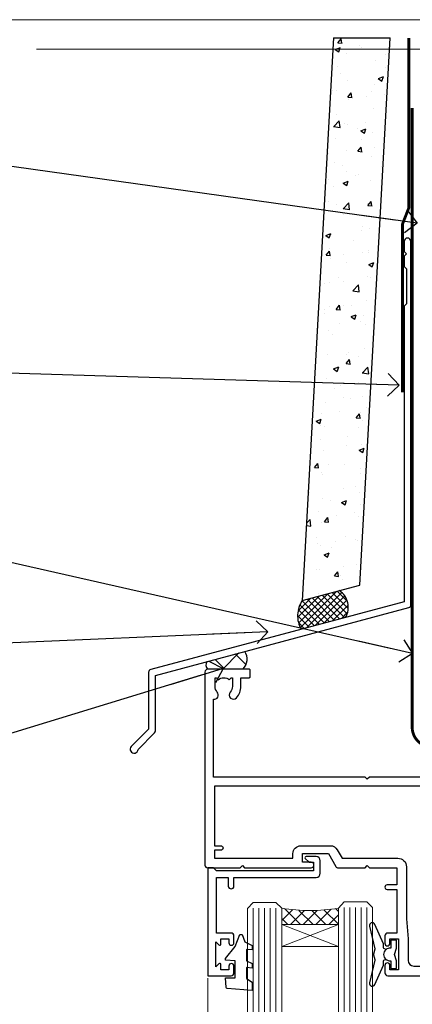
# Model space of a CAD drawing. Units: millimetres. Extents: x 1409 to 9766, y 792 to 2194.
# Drawn here: x 8723 to 8792, y 1568 to 1742 of the extents above; entities that cross this region are included whole.
import ezdxf
from ezdxf import colors
from ezdxf.entities.mleader import LeaderData, LeaderLine
from ezdxf.math import Vec2, Vec3

# ---------------------------------------------------------------- set-up
doc = ezdxf.new("R2010")
doc.units = ezdxf.units.MM
doc.linetypes.add('CENTER', pattern=[2, 1.25, -0.25, 0.25, -0.25])
doc.linetypes.add('Dashed', pattern=[564.4444465637206, 282.2222232818604, -282.2222232818602])
doc.layers.add('Aluminium Systems Ltd Joinery Detail', color=7, linetype='Continuous')
doc.layers.add('Aluminium Systems Ltd Notes', color=7, linetype='Continuous')
doc.layers.add('No Print', color=7, linetype='Continuous', plot=False)
doc.styles.get("Standard").update_dxf_attribs({"font": 'arial.ttf'})

# ---------------------------------------------------------------- blocks, each defined once
blk = doc.blocks.new('Page Layout')
at = {"layer": 'Aluminium Systems Ltd Joinery Detail', "color": 8, "lineweight": 5}
blk.add_lwpolyline([(0, 693.9851618218306), (0, 0), (553.0825377109722, 0), (553.0825377109722, 693.9851618218306)], close=True, dxfattribs=at)
blk = doc.blocks.new('J345-32187')
blk.add_lwpolyline([(48.24766594028652, 88.39537827833503), (48.64766594028653, 87.995378278335), (48.24766594028624, 87.59537827833474), (48.24766594028624, 85.7953782783349), (48.64766594028633, 85.3953782783348), (48.64766594028633, 79.19537827833481), (48.24766594028624, 78.7953782783349), (48.24766594028667, 26.71617066390949), (3.618256417735907, 14.75775642366472, 0.3394542588633725), (3.247665940287121, 14.27479351052023), (3.247665940287576, 4.237615433949365), (0.2050252531690976, 1.194974746829523, 1.488371740198317), (1.399963552106002, 0.6928567709200522), (4.301219330881182, 3.594112549694962, 0.1989123673796178), (4.447665940287848, 3.947665940288168), (4.447665940287848, 13.73766461893502), (49.07707546283633, 25.69607885917933, 0.3394542588633709), (49.44766594028512, 26.17904177232382), (49.44766594028697, 90.19537827833493, 1.000000000000012), (48.24766594028624, 90.19537827833493)], format="xyb", close=True)
blk = doc.blocks.new('Fibre Cement Weatherboard DF Head AL35')
at = {"layer": 'Aluminium Systems Ltd Joinery Detail'}
h = blk.add_hatch(dxfattribs=at)
h.set_pattern_fill('AR-CONC', color=256, scale=0.05)
h.set_pattern_definition([(49.99999999999999, (21.93126602978737, -5.791092308132647), (9.1092334498002, -0.7969542769451543), [0.9525000000000001, -10.4775]), (355, (21.93126602978737, -5.791092308132647), (-1.762171071248467, 9.552842261951758), [0.762, -8.3820292085]), (100.4514447, (22.69036637978706, -5.857504983133367), (7.347062354517664, 8.755887595609755), [0.8095004399999987, -8.904512229999977]), (46.18420000000002, (21.93126602978737, -3.251092308132684), (13.5539520446065, -2.102116396636358), [1.428749999999999, -15.71624999999999]), (96.63555760999992, (23.06076102978705, -3.426267308132992), (11.87020670257515, 12.37130622988608), [1.214251157, -13.356780408]), (351.1841511700001, (21.93126602978737, -3.251092308132684), (11.87020670324885, 12.37130622927663), [1.1429983535, -12.572986596]), (21, (23.20126602978689, -3.886092308132902), (7.580719563456625, -5.11325990935438), [0.9525000000000001, -10.4775]), (326.0000000000001, (23.20126602978689, -3.886092308132902), (3.090101417382354, 9.209398306115963), [0.762, -8.382]), (71.45144499999999, (23.83299265978712, -4.312197303132962), (10.67082096393581, 4.096138444295263), [0.8095004400000001, -8.90449688]), (37.50000000000001, (21.93126602978737, -5.791092308132647), (0.1544301625295909, 4.227751943657656), [0, -8.2804, 0, -8.509, 0, -8.41375]), (7.499999999999999, (21.93126602978737, -5.791092308132647), (3.340983125515288, 5.009028740905975), [0, -4.8514, 0, -8.0899, 0, -3.20675]), (327.5, (19.09916602978683, -5.791092308132647), (6.77952975834357, -0.2864371996336729), [0, -3.175, 0, -9.906, 0, -13.1445]), (317.5, (17.8291660297873, -5.791092308132647), (7.406459069300903, 1.271324551666651), [0, -4.1275, 0, -6.578600000000001, 0, -9.3345])])
h.paths.add_polyline_path([(-95.30723762851721, 136.2475732881139), (-105.3225549395665, 136.2475732881139), (-110.8122447498999, 37.10154985104145), (-100.646099686026, 39.82556021104392)])
at = {"layer": 'Aluminium Systems Ltd Joinery Detail', "linetype": 'Dashed'}
h = blk.add_hatch(dxfattribs=at)
h.set_pattern_fill('ANSI37', color=256, scale=0.25)
h.set_pattern_definition([(45, (11.98293390359095, 2.027953089180301), (-0.561266007566822, 0.5612660075668221), []), (135, (11.98293390359095, 2.027953089180301), (-0.5612660075668221, -0.561266007566822), [])])
h.paths.add_polyline_path([(-104.2805009114363, 38.85256925752674), (-110.8004745925118, 37.10554757500995, 0.2877209820035721), (-110.9892171115794, 32.05467471947486), (-103.2043543409136, 34.14062241206193, 0.4087109280283713)])
at = {"layer": 'Aluminium Systems Ltd Joinery Detail'}
h = blk.add_hatch(dxfattribs=at)
h.set_pattern_fill('ANSI37', color=0)
h.set_pattern_definition([(45, (-270.6149775173492, -4573.523251661183), (-2.245064030267288, 2.245064030267288), []), (135, (-270.6149775173492, -4573.523251661183), (-2.245064030267288, -2.245064030267288), [])])
h.paths.add_polyline_path([(-120.9248892756182, 28.15008797036899), (-127.5962699325512, 26.36249691094235, 0.305695729083874), (-127.5021404932427, 25.01127691398233), (-121.2478817903122, 25.01127691398233, 0.3610603628943885)])
blk.add_line((-105.3225549395665, 136.2475732881139), (-95.30723762851721, 136.2475732881139), dxfattribs=at)
blk.add_lwpolyline([(-105.3225549395665, 136.2475732881139), (-110.8122447498999, 37.10154985104145), (-100.646099686026, 39.82556021104392), (-95.30723762851721, 136.2475732881139)], dxfattribs=at)
at = {"layer": 'Aluminium Systems Ltd Joinery Detail', "linetype": 'Dashed', "ltscale": 0.01, "const_width": 0.5}
blk.add_lwpolyline([(-92.03847588665167, 136.2475732881139), (-92.03847588665167, 106.3032121720053), (-93.15469764989439, 103.4263410606409), (-93.15469764989439, 73.77525424916985)], dxfattribs=at)
at = {"layer": 'Aluminium Systems Ltd Joinery Detail', "linetype": 'Dashed'}
for centre, radius, start, end in [((-106.1431717666987, 35.94829750752979), 3.450266237969743, 328.4042070844605, 57.32569132331265), ((-106.8694663161514, 34.42968956753975), 4.755317249664301, 145.7566753823697, 209.9632246466009)]:
    blk.add_arc(centre, radius, start, end, dxfattribs=at)
at = {"layer": 'Aluminium Systems Ltd Joinery Detail'}
for centre, radius, start, end in [((-122.9763889327394, 26.77516912516057, 1), 2.469626019071895, 314.4194977379349, 33.83006610481455), ((-126.5474340598373, 25.75667285195777, 1), 1.211230563656599, 149.9885955823233, 217.9812697632619)]:
    blk.add_arc(centre, radius, start, end, dxfattribs=at)
blk.add_blockref('J345-32187', (-141.111871507092, 10.19508626179231), dxfattribs=at)
blk = doc.blocks.new('_Open90')
at = {"color": 0, "linetype": 'ByBlock', "lineweight": -2}
for p, q in [((-0.5, 0.5), (0, 0)), ((0, 0), (-2.439666651745029, 0)), ((0, 0), (-0.5, -0.5))]:
    blk.add_line(p, q, dxfattribs=at)
blk = doc.blocks.new('190mm Framing Head DF Strapped')
at = {"layer": 'Aluminium Systems Ltd Joinery Detail', "linetype": 'Continuous', "lineweight": 5, "ltscale": 0.12, "elevation": 1.000000000000043}
blk.add_lwpolyline([(224.1814730700412, 0.02583214757896712), (65.30801877993326, 0.02583214757896712), (64.40430837144777, -3.40807157145764), (63.13771510807965, 4.009953336304079), (62.10035191356837, 0.02583214757896712), (-46.03018436399816, 0.02583214757896712)], dxfattribs=at)
at = {"layer": 'Aluminium Systems Ltd Joinery Detail', "linetype": 'CENTER', "lineweight": 5, "ltscale": 3, "const_width": 0.5, "elevation": 1.50000000000004}
blk.add_lwpolyline([(20.10695691033152, -10.31104121517001), (20.10695691033152, -119.339887182758, 0.4323122376884369), (23.68300489745616, -122.894288957214), (208.8125257470633, -122.894288957214)], format="xyb", dxfattribs=at)
blk = doc.blocks.new('F763-22174')
at = {"flags": 128}
for points in [[(98.20000027230738, 45.3000001013171), (99.70000027230738, 45.3000001013171), (99.7000002723059, 46.45000010131764, -1.000000000000505), (100.6000002723067, 46.45000010131719), (100.6000002723028, 43.10000158002515, -0.9999999999994315), (99.79999731488927, 43.10000158002561), (99.79999731489109, 43.90000010131746), (98.20000027230738, 43.900000101317), (98.20000027230738, 30.90001081348885), (99.79999731489109, 30.90001081348885), (99.79999731489063, 31.70001081348994, -0.9999999999999999), (100.5999973148908, 31.70001081348994), (100.5999973148904, 30.40001081348839, -0.414213562373095), (100.0999973148904, 29.90001081348839), (98.20000027231102, 29.90001081348839), (98.20000027231102, 28.16084955208146), (100.7725769291704, 25.58827289522162), (100.7725769291704, 25.02258747027247), (101.3068597668385, 25.02258747027329, -0.2955448736358869), (101.6333587266726, 21.53155443762174, 0.5633934492563273), (102.0765150761857, 20.80001081346606), (107.951297211623, 20.80001081346612, -0.1162900675170459), (108.398003296192, 20.6946915800014, 0.2357685223067233), (109.2020742484167, 20.69469158000206, -0.1162900675169623), (109.6487803329859, 20.80001081346634), (126.5512972116215, 20.80001081346674, -0.1162900675169622), (126.9980032961906, 20.69469158000251, 0.2357685223075094), (127.8020742484171, 20.69469158000248, -0.116290067516959), (128.2487803329862, 20.80001081346674), (133.8846557918226, 20.80001081346651, 0.4326522445046938), (134.3836782737585, 21.33126081345213, -0.6727180519569131), (135.5519202503859, 21.89411193704572, 0.1859457451163739), (136.5750002722801, 21.50001081346605), (138.1000002722797, 21.5000108135124), (138.1000002722797, 21.74538387592031), (137.7432180480359, 22.04475970869254, 0.3639702342671152), (137.7432180480359, 24.0052619182388), (138.1000002722797, 24.30463775101282), (138.1000002722797, 24.55001081348166), (136.5750002722728, 24.55001081346646, 0.1859457451206286), (135.5519202503913, 24.15590968989255, -1.000000000010709), (134.6126992466364, 25.19411193711878, -0.1859457451239665), (136.5750002722801, 25.95001081344455), (137.8000002722786, 25.9500108134481), (137.8000002722786, 29.90001081348839), (136.1000032296946, 29.90001081348839, -0.414213562373095), (135.6000032296946, 30.40001081348839), (135.6000032296946, 31.70001081348903, -0.9999999999999999), (136.4000032296938, 31.70001081348903), (136.4000032296938, 30.90001081348885), (138.0000002722775, 30.90001081348885), (138.0000002722775, 43.900000101317), (136.4000032296938, 43.90000010131746), (136.4000032296944, 43.10000158002333, -0.9999999999994315), (135.6000002722828, 43.10000158002288), (135.6000002722785, 46.45000010131719, -1.000000000000505), (136.5000002722788, 46.45000010131764), (136.5000002722775, 45.3000001013171), (138.0000002722775, 45.3000001013171), (138.0000002722775, 53.00000010131782), (136.5000002722775, 53.00000010131782), (136.5000002722779, 51.85000010131637, -0.9999999999994945), (135.6000002722794, 51.85000010131682), (135.6000002722797, 53.50000010131782, -0.414213562373095), (136.1000002722797, 54.00000010131782), (139.0000002722775, 54.00000010131782, -0.4142135623720295), (139.5000002722775, 53.50000010131964), (139.5000002723266, 40.60000010127044), (143.9999932294689, 40.60000010126998, -0.9999999999990904), (143.9999932294698, 39.59999801567403), (139.5000002722703, 39.59999801567403), (139.5000002722703, 20.19999801567349), (149.3984280802618, 20.19999801567349, -0.9999999999999999), (149.3984280802618, 19.00000001567344), (147.99998327227, 19.00000001567344), (147.5999832722703, 19.39999901567364), (141.3999962722704, 19.39999901567364), (140.9999972722692, 19.00000001567389), (136.9750002722743, 19.00000001567253), (136.5750002722746, 19.40000001567262), (136.175000272275, 19.00000001567207), (99.17500027230956, 19.00000001566025), (98.77500027230083, 19.40000001567262), (98.37500027229937, 19.00000001567207), (57.57500027231829, 19.0000000156607), (57.17500027230774, 19.40000001567307), (56.77500027230811, 19.00000001567253), (46.00000027231756, 19.0000000156648), (45.60000027231611, 19.40000001566443), (45.20000027232011, 19.00000001566752), (29.00000027231756, 19.00000001566798), (28.60000027231611, 19.40000001566762), (28.20000027232011, 19.00000001567071), (1.500000273281628, 19.00000010641691), (1.500000274384846, 5.276338381772177, -0.7083087697397276), (2.185439786730242, 4.038423445827149, 0.1837465194583248), (1.800000226284126, 3.025000037469567), (1.800000226283672, 1.500000037469022), (2.045373288731142, 1.500000037469022), (2.34474912150695, 1.856782261715239, 0.363970234266008), (4.305251331049661, 1.856782261714471), (4.60462716382456, 1.500000037469022), (4.850000226282944, 1.500000037469022), (4.850000226272002, 3.025000037469567, 0.1837465194534206), (4.464560665850811, 4.038423445798912, -0.9999999999996806), (5.585439786750115, 5.035233355639264, -0.1837465194535983), (6.350000226280557, 3.025000037470477), (6.350000226279306, 1.500000037471295), (7.800000226276396, 1.500000037473001, -0.4142135623757586), (8.000000226277464, 1.300000037471932), (8.000000226273485, 0.2000000374724777, -0.414213562373095), (7.800000226273667, 3.74725459550973e-08), (0.5000002745294552, 5.071308351034531e-08, -0.414213541830829), (2.745294551687039e-07, 0.5000000156452415), (2.723184735486939e-07, 34.50000010131919, -0.4142135623725622), (0.500000272317564, 35.00000010131737), (6.200000272318292, 35.00000010131737), (6.600000272317928, 34.60000010131682), (7.000000272317564, 35.00000010131737), (18.70000027231829, 35.00000010131737, -0.9999999999999999), (18.70000027231829, 34.00000010131737), (17.20000027231829, 34.00000010131737), (17.20000027231829, 32.50000010131737), (21.75700027231535, 32.50000010131737), (23.05567210142756, 34.74995129520232, -0.2679793930057732), (23.48871297787657, 35.00000010131731), (28.20000027232375, 35.00000010129691), (28.60000027231611, 34.60000010130318), (29.00000027231756, 35.00000010130327), (33.80000027231684, 35.00000010127189), (33.80000027231684, 38.00000010131737), (32.10000027231611, 38.00000010131737, -0.9999999999999999), (32.10000027231611, 38.80000010131755), (33.80000027231684, 38.80000010131664), (33.80000027231684, 46.50000010131691), (32.20000027231829, 46.50000010131714, -0.414213562372296), (31.70000027231852, 47.00000010131555), (31.70000027231738, 48.3000001013171, -0.9999999999999999), (32.60000027231747, 48.3000001013171), (32.60000027231611, 47.50000010131691), (34.10000027231611, 47.50000010131691), (34.10000027231611, 53.00000010131737), (32.60000027231611, 53.00000010131737), (32.60000027231702, 52.20000010131673, -0.9999999999999999), (31.70000027231784, 52.20000010131673), (31.70000027231829, 53.50000010131737, -0.414213562373095), (32.20000027231829, 54.00000010131737), (58.60000027231793, 54.00000010131919, -0.414213562373095), (59.10000027231793, 53.50000010131919), (59.10000027231884, 51.90000010131882, -0.9999999999999999), (58.1000002723202, 51.90000010131791), (58.10000027231793, 53.00000010131919), (56.60000027231793, 53.00000010131919), (56.60000027231793, 45.30000010131846), (58.10000027231793, 45.30000010131846), (58.10000027231884, 46.40000010131928, -1.000000000000909), (59.1000002723202, 46.40000010131837), (59.10000027231429, 43.15000158002442, -0.999999999998484), (58.19999731490198, 43.15000158002488), (58.19999731490164, 43.90000010131882), (56.60000027231793, 43.90000010131882), (56.60000027231793, 30.90001081349021), (58.19999731490164, 30.90001081349021), (58.19999731490255, 31.65001081349021, -0.9999999999999999), (59.09999731490264, 31.65001081349021), (59.09999731490127, 30.40001081349021, -0.414213562373095), (58.59999731490127, 29.90001081349021), (56.60000027231975, 29.90001081349021), (56.60000027231975, 28.16084955208237), (59.17257692917913, 25.58827289522208), (59.17257692917913, 25.02258747027292), (59.70685976684702, 25.02258747027361, -0.2955448736358869), (60.03335872668127, 21.53155443762225, 0.5633934492563273), (60.47651507619442, 20.80001081346651), (66.4512972116266, 20.80001081346603, -0.1162900675180943), (66.89800329620114, 20.69469158000285, 0.2357685223080619), (67.70207424843132, 20.69469157999904, -0.1162900675185095), (68.14878033300586, 20.80001081346657), (85.05129721162514, 20.80001081346722, -0.1162900675181168), (85.4980032961998, 20.69469158000402, 0.2357685223091391), (86.3020742484335, 20.69469157999998, -0.1162900675185597), (86.74878033300804, 20.80001081346711), (96.08465579178694, 20.80001081346734, 0.4326522444981262), (96.58367827374055, 21.3312608134444, -0.6727180519619134), (97.75192025036363, 21.8941119370019, 2.253145771986159), (97.75192025036672, 24.15590968984336, -0.9999999999951247), (96.81269924662463, 25.19411193705315, -0.02103963622605958), (97.00194840355856, 25.35136247872438, 0.4605041630804316), (97.08768989164373, 26.86867720351981), (96.50000027231029, 27.88658548328851), (96.50000027231393, 29.90001081349067), (94.60000322973094, 29.90001081349067, -0.414213562373095), (94.10000322973094, 30.40001081349067), (94.10000322973094, 31.70001081349039, -0.9999999999999999), (94.90000322973056, 31.70001081349039), (94.90000322973022, 30.90001081349067), (96.50000027231393, 30.90001081349067), (96.50000027231393, 43.90000010131928), (94.90000322973022, 43.90000010131928), (94.90000322973113, 43.10000158002515, -0.9999999999994315), (94.10000027231929, 43.1000015800247), (94.10000027231338, 46.45000010131764, -1.000000000000505), (95.00000027231336, 46.4500001013181), (95.00000027231393, 45.30000010131891), (96.50000027231393, 45.30000010131891), (96.50000027231393, 53.00000010131964), (95.00000027231393, 53.00000010131964), (95.00000027231393, 51.85000010131819, -0.9999999999994945), (94.10000027231577, 51.85000010131864), (94.10000027231611, 53.50000010131964, -0.414213562373095), (94.60000027231611, 54.00000010131964), (100.1000002723052, 54.00000010131782, -0.414213562373095), (100.6000002723052, 53.50000010131782), (100.6000002723061, 51.8500001013191, -0.9999999999994947), (99.70000027230681, 51.85000010131864), (99.70000027230738, 53.00000010131782), (98.20000027230738, 53.00000010131782)], [(1.700000272318292, 31.90000010131837), (1.700000272318292, 33.30000010131755), (15.50000027231756, 33.30000010131664), (15.50000027231756, 32.50000010131782, 0.414213562373095), (16.9000002723172, 31.10000010131819), (22.10338789565169, 31.10000010131702, 0.2679793930051222), (23.31590234970652, 31.80013675843651), (24.181623471219, 33.30000010131573), (34.00000027238305, 33.30000010132983, 0.4142135623735833), (35.50000027238123, 34.80000010133415), (35.50000027235394, 44.00000010131737), (35.80000027231684, 47.50000010131691), (35.80000027231684, 51.30000010131755, -0.414213562373095), (36.80000027231684, 52.30000010131755), (45.20000027231647, 52.30000010131755), (45.60000027231611, 52.7000001013181), (46.00000027231756, 52.30000010131755), (53.90000027230992, 52.30000010131755, -0.414213562373095), (54.90000027230992, 51.30000010131755), (54.90000027230083, 31.90000010131791), (53.8000002722368, 31.90000010131882, 0.9999999999999999), (53.8000002722368, 31.10000010131773), (54.90000027230992, 31.10000010131773), (54.90000027231902, 27.88658548328897), (55.48768989165394, 26.86867720351904, -0.460504163079885), (55.4019484035674, 25.35136247872444, 0.02103963622608935), (55.21269924663316, 25.19411193705307, 0.9999999999981172), (56.15192025037898, 24.15590968984648, -2.253145771979713), (56.15192025037355, 21.89411193700059, 0.7357992536593226), (55.00093870932001, 21.21459414664756, -0.4836773787580848), (54.51424511087346, 20.6000108134682), (1.70000027230374, 20.6000108134682), (1.70000027230374, 31.10000010131728), (2.800000272318655, 31.10000010131773, 0.9999999999999999), (2.800000272318655, 31.90000010131791)]]:
    blk.add_lwpolyline(points, format="xyb", close=True, dxfattribs=at)
blk = doc.blocks.new('PB69750-4B')
for p, q in [((-1.750000000000014, 0.5), (-3.322276449314941, 7.321139697068929)), ((-1.431818181818187, 0.5), (-2.721879321754528, 7.380097546926656)), ((-1.113636363636374, 0.5), (-2.119293789530161, 7.427384292916386)), ((-0.7954545454545467, 0.5), (-1.515002302965286, 7.462919719820221)), ((-0.4772727272727337, 0.5), (-0.9094902062915224, 7.486643546856435)), ((-0.1590909090909065, 0.5), (-0.3032449143314011, 7.498515529937265)), ((0.1590909090909207, 0.5), (0.3032449143314011, 7.498515529937265)), ((0.4772727272727337, 0.5), (0.9094902062915367, 7.486643546856435)), ((0.795454545454561, 0.5), (1.515002302965286, 7.462919719820221)), ((1.113636363636374, 0.5), (2.119293789530161, 7.427384292916386)), ((1.431818181818201, 0.5), (2.721879321754528, 7.380097546926656)), ((1.750000000000014, 0.5), (3.322276449314955, 7.321139697068929))]:
    blk.add_line(p, q)
blk.add_lwpolyline([(-3.450000000000003, 0), (3.450000000000003, 0), (3.450000000000003, 0.5), (-3.450000000000003, 0.5)], close=True)
blk = doc.blocks.new('SH270B')
blk.add_blockref('PB69750-4B', (0, 0))
blk = doc.blocks.new('DY221-Comp')
blk.add_lwpolyline([(-1.819871826605237, -0.8847475032970114), (-2.101763809020483, -0.9602802323379838, 0.3394542588633712), (-2.249999999999986, -1.1534653975958), (-2.25, -1.800000000000023, -0.1052493344124674), (-2.267337635713675, -1.881452198701658), (-3.79334408928418, -5.303630496754121, -0.9133919180647162), (-4.735844364969743, -4.981867646145822), (-3.771331644650719, -1.015104479072153, 0.1257362244887155), (-3.772484225380808, -0.9160877285099478), (-4.004079121606921, -0.05176380945898029, -0.1316524975874038), (-4.004079121606921, 0.05176380858204754), (-3.772484225380808, 0.9160877285099029, 0.1257362244887155), (-3.771331644650719, 1.015104479072108), (-4.735844364969743, 4.981867646145777, -0.913391918064716), (-3.79334408928418, 5.303630496754077), (-2.267337635713675, 1.881452198701614, -0.1052493344124674), (-2.25, 1.799999999999978), (-2.249999999999986, 1.153465397595762, 0.3394542588633712), (-2.101763809020483, 0.960280232337946), (-1.819871826605237, 0.8847475032969736)], format="xyb")
blk.add_lwpolyline([(0, 1.124999999999981), (-0.301442841485013, -1.887379141862766e-14), (1.4210854715202e-14, -1.125000000000033), (-1.4210854715202e-14, -2.500000000000004), (-1, -2.499999999999976), (-1, -1.118033988749891, -0.447213595499958), (-2.25, -4.662936703425657e-15, -0.4472135954999584), (-1, 1.118033988749853), (-1, 2.499999999999953), (0, 2.499999999999953)], format="xyb", close=True)
blk = doc.blocks.new('DY430')
blk.add_lwpolyline([(3.750000003219053, 7.787641979452935), (4.750000003219057, 8.412511331362264), (4.750000003219064, 9.912511331362271), (0.327803933092305, 9.525619307337298, 0.3639702342661976), (0.1459961420234848, 9.343811516268477), (3.219064126369631e-09, 7.675068013732659), (1.750000003219053, 7.675068013732652), (1.750000003219061, 4.675068013732659), (3.219064126369631e-09, 4.5219628525623), (3.219064126369631e-09, 4.221962852562289), (1.750000003219057, 2.136394065522431), (2.548248994301652, -5.111807865887386e-09), (2.951751012136466, -5.111807865887386e-09), (3.436289395081346, 1.296794528776978), (4.750000003219057, 1.937534004310404), (4.750000003219053, 2.737534004310422), (3.750000003219057, 2.650045340784494), (3.75000000321905, 4.649801415744545), (4.750000003219057, 5.137534004310403), (4.750000003219053, 5.937534004310422), (3.750000003219068, 5.850045340784494)], format="xyb", close=True)
blk = doc.blocks.new('DY425')
blk.add_lwpolyline([(3.250000015912484, 5.806301018590016), (3.25000001591247, 7.743897657258461), (4.250000015912473, 8.36876700916779), (4.25000001591248, 9.8687670091678), (0.3278039457857211, 9.525619316905786, 0.3639702342661976), (0.1459961547169009, 9.343811525836966), (1.591248022236869e-08, 7.675068023301147), (1.75000001591247, 7.67506802330114), (1.750000015912477, 4.675068023301147), (1.591248022236869e-08, 4.521962862130788), (1.591248022236869e-08, 4.221962862130777), (1.750000015912473, 2.136394075090919), (2.298249006995068, 4.456680358089216e-09), (2.701751024829882, 4.456680358089216e-09), (3.035763767747987, 1.301567093668172), (4.250000015912473, 1.893789682115926), (4.25000001591247, 2.693789682115952), (3.25000001591247, 2.606301018590013), (3.250000015912466, 4.606057093550067), (4.250000015912473, 5.093789682115926), (4.25000001591247, 5.893789682115944)], format="xyb", close=True)
blk = doc.blocks.new('F346-22481')
at = {"ltscale": 0.2, "flags": 128}
for points in [[(1.849999999995788, 35.54999999999848), (1.500000000000881, 35.54999999999848), (1.500000000000199, 40.5012503908705, -0.4142135623732282), (1.999999999999972, 41.0012503908705), (12.99732643320746, 41.0012503908705, 0.689111656968052), (13.35259811512876, 41.93368285736381, -2.624561747927421), (16.14740188487755, 41.93368285736358, 0.689111656967424), (16.50267356679885, 41.0012503908705), (27.50000000000384, 41.00125039087004, -0.4142135623740275), (28.00000000000541, 40.50125039087027), (27.99999999998631, 35.54999999999848), (27.64999999998415, 35.54999999999211, 0.9999999999909049), (27.64999999998415, 34.75000000000284), (28.00000000000087, 34.74999999998829), (27.99999999999996, 0.3000000000000682, 0.4142135623724291), (28.29999999999923, -1.13686837721616e-13), (29.19999999999978, -5.684341886080801e-13, 0.414213562373761), (29.49999999999905, 0.2999999999996135), (29.50000000000814, 79.49999999999261, 0.4142135622632113), (28.99999999999177, 80.0000000000008), (26.69999999997069, 80.00000000000102, 0.4142135623732282), (26.19999999997069, 79.50000000000102), (26.19999999997069, 78.30000000000393, 0.9999999999999999), (27.09999999997214, 78.30000000000393), (27.0999999999685, 78.94999999999811), (28.49999999996994, 78.94999999999811), (28.49999999996994, 73.55000000000393), (27.0999999999685, 73.55000000000393), (27.09999999997214, 74.19999999999811, 0.9999999999999999), (26.19999999997069, 74.19999999999811), (26.19999999997069, 73.50000000000102, 0.414213562373095), (27.19999999997069, 72.50000000000102), (28.00000000000087, 72.50000000000102), (28.00000000000064, 61.50000000000011, -0.4142135623732282), (27.50000000000088, 61.00000000000011), (16.50267356679885, 61.00000000000011, 0.6891116569680523), (16.14740188487664, 60.06756753350658, -2.624561747927418), (13.35259811512967, 60.06756753350658, 0.6891116569664316), (12.99732643320837, 61.00000000000057), (2.000000000000199, 60.99999999999989, -0.4142135623732282), (1.499999999999972, 61.50000000000011), (1.500000000000881, 72.50000000001262), (2.300000000034714, 72.50000000000102, 0.414213562373095), (3.300000000034714, 73.50000000000102), (3.300000000034714, 74.19999999999811, 0.9999999999999999), (2.400000000033259, 74.19999999999811), (2.400000000036897, 73.55000000000393), (1.000000000035442, 73.55000000000393), (1.000000000035442, 78.94999999999811), (2.400000000036897, 78.94999999999811), (2.400000000033259, 78.30000000000393, 0.9999999999999999), (3.300000000034714, 78.30000000000393), (3.300000000034714, 79.50000000000125, 0.4142135623732282), (2.800000000034714, 80.00000000000125), (0.500000000013614, 80.00000000000102, 0.4142135623665686), (9.976020010071807e-12, 79.50000000000102), (-2.842170943040401e-14, 0.3000000000000682, 0.4142135623728731), (0.3000000000001535, -1.13686837721616e-13), (1.19999999999979, 1.13686837721616e-13, 0.4142135623726512), (1.500000000000881, 0.3000000000002956), (1.500000000046356, 34.74999999999557), (1.850000000003064, 34.75000000000284, 0.9999999999909049)], [(1.500000000001094, 59.00000000000057, -0.4142135623738277), (2.000000000000753, 59.50000000000057), (11.29167670684986, 59.50000000000023, 1.33012434352846), (18.20832329315711, 59.50000000000023), (27.50000000000666, 59.5000000000008, -0.4142135623732282), (28.00000000000621, 59.0000000000008), (28.00000000000666, 43.00125039087061, -0.4142135623725622), (27.50000000000621, 42.50125039087084), (18.20832329315711, 42.50125039087129, 1.33012434352846), (11.29167670684986, 42.50125039087129), (2.000000000000298, 42.50125039087038, -0.4142135623732282), (1.500000000000753, 43.00125039087038)]]:
    blk.add_lwpolyline(points, format="xyb", close=True, dxfattribs=at)
blk = doc.blocks.new('AL35 Stacker Door Flush Head DF')
at = {"layer": 'Aluminium Systems Ltd Joinery Detail', "lineweight": 5}
h = blk.add_hatch(dxfattribs=at)
h.set_pattern_fill('NET', color=256, scale=0.5, angle=-45.00000000000003)
h.set_pattern_definition([(314.9999999999999, (7773.714429589765, 239.3581410446991), (1.122532015133645, 1.122532015133644), []), (44.99999999999994, (7773.714429589765, 239.3581410446991), (-1.122532015133644, 1.122532015133645), [])])
edge = h.paths.add_edge_path()
edge.add_line((7354.279020882301, 535.0285035947322), (7354.279020882299, 535.1200856643986))
edge.add_arc((7364.886279494685, 540.0285035947277), 11.68787841521306, 204.8319352717457, 205.3276199956492)
edge.add_line((7354.321881648671, 535.0285035947322), (7354.279020882301, 535.0285035947322))
edge = h.paths.add_edge_path()
edge.add_arc((7349.196574085528, 563.6587098707273), 26.68783599326924, 259.1833199264915, 280.7798162743573, ccw=False)
edge.add_line((7344.188140701915, 537.4450457803046), (7344.188140701915, 534.534114088106))
edge.add_line((7344.188140701915, 534.534114088106), (7354.188140701915, 534.5341140881205))
edge.add_line((7354.188140701915, 534.5341140881205), (7354.188140701915, 537.4418288068441))
h = blk.add_hatch(dxfattribs=at)
h.set_pattern_fill('NET', color=256, scale=0.5, angle=-45.00000000000003)
h.set_pattern_definition([(314.9999999999999, (7936.362849551035, 383.6602063686618), (1.122532015133645, 1.122532015133644), []), (44.99999999999994, (7936.362849551035, 383.6602063686618), (-1.122532015133644, 1.122532015133645), [])])
edge = h.paths.add_edge_path()
edge.add_line((7411.338127760464, 465.0268713192246), (7411.338127760462, 465.1184533888919))
edge.add_arc((7421.945386372901, 470.0268713192196), 11.68787841526074, -155.1680647283649, -154.6723800044614)
edge.add_line((7411.380988526835, 465.0268713192246), (7411.338127760464, 465.0268713192246))
edge = h.paths.add_edge_path()
edge.add_arc((7407.253529137994, 483.0628425949545), 16.12503820224115, -104.38586813227232, -75.66021161576703, ccw=False)
edge.add_line((7403.247247580079, 467.4434135047969), (7403.247247580079, 464.5324818125983))
edge.add_line((7403.247247580079, 464.5324818125983), (7411.247247580079, 464.5324818126129))
edge.add_line((7411.247247580079, 464.5324818126129), (7411.247247580077, 467.4401965313365))
h = blk.add_hatch(dxfattribs=at)
h.set_pattern_fill('NET', color=256, scale=0.5, angle=-45.00000000000003)
h.set_pattern_definition([(314.9999999999999, (7977.862849550998, 383.6602063686636), (1.122532015133645, 1.122532015133644), []), (44.99999999999994, (7977.862849550998, 383.6602063686636), (-1.122532015133644, 1.122532015133645), [])])
edge = h.paths.add_edge_path()
edge.add_line((7452.838127760428, 465.0268713192264), (7452.838127760426, 465.1184533888937))
edge.add_arc((7463.445386372865, 470.0268713192214), 11.68787841526074, -155.1680647283649, -154.6723800044614)
edge.add_line((7452.880988526798, 465.0268713192264), (7452.838127760428, 465.0268713192264))
edge = h.paths.add_edge_path()
edge.add_arc((7448.753529137957, 483.0628425949564), 16.12503820224115, -104.38586813227232, -75.66021161576703, ccw=False)
edge.add_line((7444.747247580042, 467.4434135047987), (7444.747247580042, 464.5324818126002))
edge.add_line((7444.747247580042, 464.5324818126002), (7452.747247580042, 464.5324818126147))
edge.add_line((7452.747247580042, 464.5324818126147), (7452.74724758004, 467.4401965313383))
at = {"layer": 'Aluminium Systems Ltd Joinery Detail', "lineweight": 5, "ltscale": 3}
for p, q in [((7339.188140701915, 537.4450457803064, 2.000000000000043), (7339.188140701915, 450.774226091984, 2.000000000000043)), ((7340.188140701915, 537.4450457803046, 2.000000000000043), (7340.188140701915, 450.774226091984, 2.000000000000043)), ((7341.188140701915, 537.4450457803046, 2.000000000000043), (7341.188140701915, 450.774226091984, 2.000000000000043)), ((7342.188140701915, 537.4450457803046, 2.000000000000043), (7342.188140701915, 450.774226091984, 2.000000000000043)), ((7343.188140701915, 537.4450457803046, 2.000000000000043), (7343.188140701915, 450.774226091984, 2.000000000000043)), ((7355.183834798167, 537.5345286806164, 2.000000000000043), (7355.183834798167, 450.774226091984, 2.000000000000043)), ((7356.183834798167, 537.5345286806164, 2.000000000000043), (7356.183834798167, 450.774226091984, 2.000000000000043)), ((7357.183834798167, 537.5345286806164, 2.000000000000043), (7357.183834798167, 450.774226091984, 2.000000000000043)), ((7358.183834798167, 537.5345286806164, 2.000000000000043), (7358.183834798167, 450.774226091984, 2.000000000000043)), ((7359.183834798167, 537.5345286806164, 2.000000000000043), (7359.183834798167, 450.774226091984, 2.000000000000043)), ((7399.247247580079, 467.4434135047974, 2.000000000000036), (7399.247247580081, 450.7742260919841, 2.000000000000036)), ((7400.247247580079, 467.4434135047969, 2.000000000000036), (7400.247247580081, 450.7742260919841, 2.000000000000036)), ((7401.247247580079, 467.4434135047969, 2.000000000000036), (7401.247247580081, 450.7742260919841, 2.000000000000036)), ((7402.247247580079, 467.4434135047969, 2.000000000000036), (7402.247247580081, 450.7742260919841, 2.000000000000036)), ((7412.255466709606, 467.4434135047978, 2.000000000000036), (7412.255466709608, 450.7742260919841, 2.000000000000036)), ((7413.255466709606, 467.4434135047974, 2.000000000000036), (7413.255466709608, 450.7742260919841, 2.000000000000036)), ((7414.255466709606, 467.4434135047974, 2.000000000000036), (7414.255466709608, 450.7742260919841, 2.000000000000036)), ((7415.255466709606, 467.4434135047974, 2.000000000000036), (7415.255466709608, 450.7742260919841, 2.000000000000036)), ((7440.747247580042, 467.4434135047992, 2.000000000000036), (7440.747247580044, 450.774226091986, 2.000000000000036)), ((7441.747247580042, 467.4434135047987, 2.000000000000036), (7441.747247580044, 450.774226091986, 2.000000000000036)), ((7442.747247580042, 467.4434135047987, 2.000000000000036), (7442.747247580044, 450.774226091986, 2.000000000000036)), ((7443.747247580042, 467.4434135047987, 2.000000000000036), (7443.747247580044, 450.774226091986, 2.000000000000036)), ((7453.75546670957, 467.4434135047997, 2.000000000000036), (7453.755466709572, 450.774226091986, 2.000000000000036)), ((7454.75546670957, 467.4434135047992, 2.000000000000036), (7454.755466709572, 450.774226091986, 2.000000000000036)), ((7455.75546670957, 467.4434135047992, 2.000000000000036), (7455.755466709572, 450.774226091986, 2.000000000000036)), ((7456.75546670957, 467.4434135047992, 2.000000000000036), (7456.755466709572, 450.774226091986, 2.000000000000036))]:
    blk.add_line(p, q, dxfattribs=at)
at = {"layer": 'Aluminium Systems Ltd Joinery Detail', "lineweight": 5}
for p, q in [((7354.188140701915, 530.662773112957, 2.000000000000043), (7344.188140701915, 534.5341140881205, 2.000000000000043)), ((7354.188140701915, 534.5341140881205, 2.000000000000043), (7344.188140701915, 530.662773112957, 2.000000000000043)), ((7411.247247580079, 460.6611408374494, 2.000000000000036), (7403.247247580079, 464.5324818126129, 2.000000000000036)), ((7411.247247580079, 464.5324818126129, 2.000000000000036), (7403.247247580079, 460.6611408374494, 2.000000000000036)), ((7452.747247580042, 460.6611408374512, 2.000000000000036), (7444.747247580042, 464.5324818126147, 2.000000000000036)), ((7452.747247580042, 464.5324818126147, 2.000000000000036), (7444.747247580042, 460.6611408374512, 2.000000000000036))]:
    blk.add_line(p, q, dxfattribs=at)
at = {"layer": 'Aluminium Systems Ltd Joinery Detail', "linetype": 'Continuous', "lineweight": 5}
for p, q in [((7331.211369880801, 525.1216052217073, 2.000000000000043), (7331.211369880801, 450.774226091984, 2.000000000000043)), ((7470.038215802584, 450.774226091984, 2.000000000000043), (7470.038215802584, 524.7062447542116, 2.000000000000043))]:
    blk.add_line(p, q, dxfattribs=at)
at = {"layer": 'Aluminium Systems Ltd Joinery Detail', "elevation": 2.000000000000043}
blk.add_lwpolyline([(7335.291629701025, 533.0344784906706), (7332.691629701027, 533.0344784906706), (7332.691629701027, 542.8345284906704), (7334.791629701025, 542.8345284906704), (7334.791629701025, 541.3345284906704, 1), (7335.791629701025, 541.3345284906704), (7335.791629701025, 542.8345284906704), (7350.241704701026, 542.8345284906704, 0.4142135623730951), (7350.991704701026, 543.5845284906704), (7350.991704701026, 545.7845284906302, 0.414210532603183), (7350.241712459245, 546.5345284905902), (7348.491305648768, 546.5345436673547, 0.6681823785842405), (7348.349882223671, 546.1931223111283), (7348.949903656916, 545.5931008778848, 0.1989162654631827), (7349.091328012928, 545.5345222341443), (7349.791704701027, 545.5345284906703), (7349.791704701027, 544.0345284906703), (7332.691629701027, 544.0345284906703), (7332.191629701027, 544.5345284906712), (7331.191629701027, 544.5345284906703), (7331.191629701027, 525.5344784906706), (7335.291629701025, 525.5344784906706, 0.4142141725675061), (7335.791629701025, 526.0344795323367), (7335.791627201024, 527.2344794281676, 0.9999971726229095), (7334.891632201032, 527.2344800978067), (7334.891629701027, 526.5344784906706), (7333.491629701026, 526.5344784906706), (7333.491629701026, 527.4844759906705, 0.6681786379192987), (7333.15020834479, 527.6258973469071), (7332.591629701028, 527.0673187031448), (7332.591629701028, 531.5016382781964), (7333.15020834479, 530.9430596344332, 0.6681786379192988), (7333.491629701026, 531.0844809906707), (7333.491629701026, 532.0344784906706), (7334.891629701027, 532.0344784906706), (7334.891632201032, 531.3344768835345, 0.9999971726229092), (7335.791627201024, 531.3344775531737), (7335.791629701025, 532.5344774490036, 0.4142141725674394)], format="xyb", close=True, dxfattribs=at)
at = {"layer": 'Aluminium Systems Ltd Joinery Detail', "lineweight": 5, "elevation": 2.000000000000043}
for points in [[(7338.188140701915, 450.774226091984), (7338.188140701915, 537.3515817348939), (7339.19121678651, 538.4450457803046), (7343.188079049842, 538.4450457803046), (7344.188140701915, 537.4450457803046), (7344.188140701915, 450.774226091984)], [(7354.183834798167, 450.774226091984), (7354.183834798167, 537.4410646352057), (7355.186910882761, 538.5345286806164), (7359.183773146093, 538.5345286806164), (7360.183834798167, 537.5345286806164), (7360.183834798167, 450.774226091984)], [(7398.247247580081, 450.7742260919841), (7398.247247580079, 467.4434135047969), (7399.242430521679, 468.4434135047969), (7402.247185928005, 468.4434135047969), (7403.247247580079, 467.4434135047969), (7403.247247580081, 450.7742260919841)], [(7411.255466709608, 450.7742260919841), (7411.255466709606, 467.4434135047974), (7412.250649651207, 468.4434135047974), (7415.255405057533, 468.4434135047974), (7416.255466709606, 467.4434135047974), (7416.255466709608, 450.7742260919841)], [(7439.747247580044, 450.774226091986), (7439.747247580042, 467.4434135047987), (7440.742430521643, 468.4434135047987), (7443.747185927969, 468.4434135047987), (7444.747247580042, 467.4434135047987), (7444.747247580044, 450.774226091986)], [(7452.755466709572, 450.774226091986), (7452.75546670957, 467.4434135047992), (7453.750649651171, 468.4434135047992), (7456.755405057496, 468.4434135047992), (7457.75546670957, 467.4434135047992), (7457.755466709572, 450.774226091986)]]:
    blk.add_lwpolyline(points, dxfattribs=at)
for points in [[(7354.188140701915, 534.5341140881205), (7344.188140701915, 534.5341140881205), (7344.188140701915, 530.662773112957), (7354.188140701915, 530.662773112957)], [(7411.247247580079, 464.5324818126129), (7403.247247580079, 464.5324818126129), (7403.247247580079, 460.6611408374494), (7411.247247580079, 460.6611408374494)], [(7452.747247580042, 464.5324818126147), (7444.747247580042, 464.5324818126147), (7444.747247580042, 460.6611408374512), (7452.747247580042, 460.6611408374512)]]:
    blk.add_lwpolyline(points, close=True, dxfattribs=at)
at = {"layer": 'Aluminium Systems Ltd Joinery Detail', "linetype": 'Continuous', "lineweight": 5, "elevation": 2.000000000000043}
blk.add_lwpolyline([(7479.610146579749, 450.774226091984), (7479.610146579749, 450.774226091984), (7428.895063644861, 450.774226091984), (7428.031558314247, 453.6368207068699), (7427.781558314247, 447.9983912862408), (7426.877060244195, 450.774226091984), (7330.767840647, 450.774226091984)], dxfattribs=at)
at = {"layer": 'Aluminium Systems Ltd Joinery Detail', "lineweight": 5}
for centre, radius, start, end in [((7349.178909103688, 566.1352238198847, 2.000000000000043), 29.12886931597957, 260.13460490676, 279.9022588925235), ((7407.257300807225, 484.3895023298943, 2.000000000000036), 17.41408778410823, 256.6866556227972, 283.245372729919), ((7448.757300807189, 484.3895023298961, 2.000000000000036), 17.41408778410823, 256.6866556227972, 283.245372729919)]:
    blk.add_arc(centre, radius, start, end, dxfattribs=at)
at = {"color": 1, "linetype": 'Dashed', "xscale": -1, "rotation": 180}
for p in [(7392.403273260801, 535.5328962153504, 2.000000000000043), (7433.903273260765, 535.5328962153523, 2.000000000000043)]:
    blk.add_blockref('F346-22481', p, dxfattribs=at)
at = {"layer": 'Aluminium Systems Ltd Joinery Detail', "xscale": -1, "rotation": 180}
for name, p in [('F763-22174', (7330.662829927993, 579.534528549535, 2.000000000000043)), ('DY221-Comp', (7420.903273260768, 459.2828962151635, 2.000000000000036)), ('DY221-Comp', (7462.403273260732, 459.2828962151654, 2.000000000000036)), ('DY425', (7393.903273260834, 463.0828962151664, 2.000000000000036)), ('DY425', (7435.403273260798, 463.0828962151683, 2.000000000000036))]:
    blk.add_blockref(name, p, dxfattribs=at)
at = {"layer": 'Aluminium Systems Ltd Joinery Detail', "lineweight": 9, "ltscale": 0.12, "xscale": -1, "rotation": 180}
for name, p in [('DY221-Comp', (7364.383718314019, 529.2750683801073, 2.000000000000043)), ('DY430', (7334.267946161441, 532.8095474939341, 2.000000000000043))]:
    blk.add_blockref(name, p, dxfattribs=at)
at = {"layer": 'Aluminium Systems Ltd Joinery Detail', "lineweight": 5, "rotation": 270}
for p in [(7387.758785792381, 530.3937673510732, 2.000000000000043), (7429.144939830892, 530.3937673510222, 2.000000000000043)]:
    blk.add_blockref('SH270B', p, dxfattribs=at)
at = {"layer": 'Aluminium Systems Ltd Joinery Detail', "lineweight": 5, "xscale": -1, "rotation": 90}
for p in [(7426.637351905096, 530.3937673510732, 2.000000000000043), (7468.070917697985, 530.3368735054532, 2.000000000000043)]:
    blk.add_blockref('SH270B', p, dxfattribs=at)
blk = doc.blocks.new('Fibre Cement Weatherboard DF Head Text AL35')
at = {"layer": 'Aluminium Systems Ltd Notes', "color": 3, "lineweight": 5, "ltscale": 0.12}
ml = blk.add_multileader_mtext('Standard', dxfattribs=at)
ml.set_content('WALL UNDERLAY', color=3)
ml.set_leader_properties(color=8)
ml.set_arrow_properties(name='OPEN90')
ml.build(insert=Vec2(0, 0))
ml.multileader.update_dxf_attribs({"text_left_attachment_type": 2, "text_right_attachment_type": 2})
ctx = ml.context
ctx.base_point, ctx.plane_origin = Vec3(-51.13655873318632, 19.02326721632744), Vec3(99.05724246548016, -37.49343230247905)
ctx.left_attachment, ctx.right_attachment, ctx.text_align_type = 2, 2, 2
notes = []
notes.append((ctx, [(0, (1, 1, 0), (9.352644379010599, 19.02326721632744), (-1, 0), 9.40052644098273, [(0, [(113.0127590883658, 4.565713299611161)], 0, [])])]))
ctx.mtext.insert, ctx.mtext.width, ctx.mtext.alignment, ctx.mtext.line_spacing_style, ctx.mtext.flow_direction = Vec3(-2.047882061972359, 21.6899338829935), 56.04237814114141, 3, 2, 5
ml = blk.add_multileader_mtext('Standard', dxfattribs=at)
ml.set_content('FLASHING SEALING\\PTAPE OVER TOP\\P END OF FLASHING', color=3)
ml.set_leader_properties(color=8)
ml.set_arrow_properties(name='OPEN90')
ml.build(insert=Vec2(0, 0))
ml.multileader.update_dxf_attribs({"text_left_attachment_type": 2, "text_right_attachment_type": 2})
ctx = ml.context
ctx.base_point, ctx.plane_origin = Vec3(-56.96193390371837, -20.93141154124532), Vec3(73.90176718918701, -53.64008401343744)
ctx.left_attachment, ctx.right_attachment, ctx.text_align_type = 2, 2, 2
notes.append((ctx, [(0, (1, 1, 0), (9.352644379010599, -20.93141154124532), (-1, 0), 9.400526440982727, [(0, [(109.8175479061415, -23.97067756348224)], 0, [])])]))
ctx.mtext.insert, ctx.mtext.width, ctx.mtext.alignment, ctx.mtext.line_spacing_style, ctx.mtext.flow_direction = Vec3(-2.047882061972359, -11.59807820791139), 62.3803624409443, 3, 2, 5
ml = blk.add_multileader_mtext('Standard', dxfattribs=at)
ml.set_content('FLEXI FLASHING TAPE TO CORNERS', color=3)
ml.set_leader_properties(color=8)
ml.set_arrow_properties(name='OPEN90')
ml.build(insert=Vec2(0, 0))
ml.multileader.update_dxf_attribs({"text_left_attachment_type": 2, "text_right_attachment_type": 2})
ctx = ml.context
ctx.base_point, ctx.plane_origin = Vec3(-64.46261603195849, -47.9809859076413), Vec3(173.2167566211147, -160.1760274050721)
ctx.left_attachment, ctx.right_attachment, ctx.text_align_type = 2, 2, 2
notes.append((ctx, [(1, (1, 1, 0), (9.352644379010599, -47.9809859076413), (-1, 0), 9.40052644098273, [(0, [(112.1717714514216, -71.25483951679416)], 0, [])])]))
ctx.mtext.insert, ctx.mtext.width, ctx.mtext.defined_height, ctx.mtext.alignment, ctx.mtext.line_spacing_style, ctx.mtext.flow_direction = Vec3(-2.047882061972359, -41.9809859076413), 62.38036244094429, 16.49169063830847, 3, 2, 5
ml = blk.add_multileader_mtext('Standard', dxfattribs=at)
ml.set_content('50mm SEAL AT EACH END OF FLASHING ', color=3)
ml.set_leader_properties(color=8)
ml.set_arrow_properties(name='OPEN90')
ml.build(insert=Vec2(0, 0))
ml.multileader.update_dxf_attribs({"text_left_attachment_type": 2, "text_right_attachment_type": 2})
ctx = ml.context
ctx.base_point, ctx.plane_origin = Vec3(-60.50354372636458, -70.81857744597801), Vec3(47.74554292435005, -180.2661364512496)
ctx.left_attachment, ctx.right_attachment, ctx.text_align_type = 2, 2, 2
notes.append((ctx, [(0, (1, 1, 0), (9.352644379010144, -70.81857744597801), (-1, 0), 9.400526440981821, [(0, [(86.71271171230273, -67.41975149530754)], 0, [])])]))
ctx.mtext.insert, ctx.mtext.width, ctx.mtext.alignment, ctx.mtext.line_spacing_style, ctx.mtext.flow_direction = Vec3(-2.04788206197145, -64.81857744597801), 62.38036244094428, 3, 2, 5
ml = blk.add_multileader_mtext('Standard', dxfattribs=at)
ml.set_content('SEALANT REQUIRED FOR VERY HIGH AND EXTRA HIGH ZONES ONLY ', color=3)
ml.set_leader_properties(color=8)
ml.set_arrow_properties(name='OPEN90')
ml.build(insert=Vec2(0, 0))
ml.multileader.update_dxf_attribs({"text_left_attachment_type": 2, "text_right_attachment_type": 2})
ctx = ml.context
ctx.base_point, ctx.plane_origin = Vec3(-60.73001030208081, -95.11950310355496), Vec3(47.74554292435005, -204.4546535525078)
ctx.left_attachment, ctx.right_attachment, ctx.text_align_type = 2, 2, 2
notes.append((ctx, [(0, (1, 1, 0), (9.352644379010144, -95.11950310355496), (-1, 0), 9.400526440981821, [(0, [(78.81575777516491, -73.91738574846295)], 0, [])])]))
ctx.mtext.insert, ctx.mtext.width, ctx.mtext.defined_height, ctx.mtext.alignment, ctx.mtext.line_spacing_style, ctx.mtext.flow_direction = Vec3(-2.04788206197145, -82.4528364368889), 62.38036244094428, 38.55425811034805, 3, 2, 5
for ctx, leaders in notes:
    for number, flags, end, landing, length, lines in leaders:
        leader = LeaderData()
        leader.index, (leader.has_last_leader_line, leader.has_dogleg_vector, leader.attachment_direction) = number, flags
        leader.last_leader_point, leader.dogleg_vector, leader.dogleg_length = Vec3(end), Vec3(landing), length
        for number, points, colour, breaks in lines:
            line = LeaderLine()
            line.index, line.vertices, line.color, line.breaks = number, Vec3.list(points), colors.encode_raw_color(colour), breaks
            leader.lines.append(line)
        ctx.leaders.append(leader)

msp = doc.modelspace()

# ---------------------------------------------------------------- block references
at = {"layer": 'Aluminium Systems Ltd Joinery Detail', "linetype": 'Dashed'}
msp.add_blockref('190mm Framing Head DF Strapped', (8772.096561380027, 1736.354300909689, 1.000000000000014), dxfattribs=at)
at = {"layer": 'Aluminium Systems Ltd Joinery Detail'}
msp.add_blockref('Fibre Cement Weatherboard DF Head AL35', (8883.64562132582, 1602.132559769155, 1.000000000000028), dxfattribs=at)
at = {"layer": 'Aluminium Systems Ltd Joinery Detail', "color": 6}
msp.add_blockref('AL35 Stacker Door Flush Head DF', (1425.030643808469, 1047.609308107967), dxfattribs=at)
at = {"layer": 'Aluminium Systems Ltd Notes', "color": 3}
msp.add_blockref('Fibre Cement Weatherboard DF Head Text AL35', (8680.071948573363, 1701.172977346657, 1.000000000000028), dxfattribs=at)
at = {"layer": 'No Print'}
msp.add_blockref('Page Layout', (8613.030643808472, 1047.609308107969), dxfattribs=at)
msp.add_blockref('Page Layout', (8613.030643808472, 1047.609308107969), dxfattribs=at)

doc.saveas('drawing.dxf')
